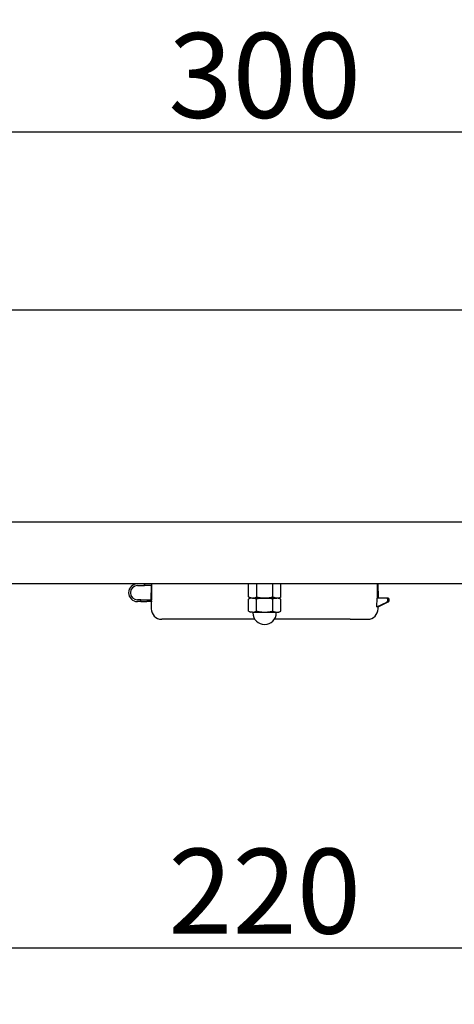
# Model space of a CAD drawing. Extents: x 67 to 2167, y 132 to 1617.
# Drawn here: x 1054 to 1177, y 281 to 560 of the extents above; entities that cross this region are included whole.
import ezdxf

# ---------------------------------------------------------------- set-up
doc = ezdxf.new("R2010")
doc.units = 0
doc.header["$LTSCALE"] = 0.2
doc.layers.get('0').update_dxf_attribs({"linetype": 'CONTINUOUS'})
doc.layers.get('DEFPOINTS').update_dxf_attribs({"linetype": 'CONTINUOUS'})
doc.styles.add('AD-STANDARD', font='romans.shx', dxfattribs={"width": 0.8, "bigfont": 'bigfont.shx'})
doc.dimstyles.new('8', dxfattribs={"dimscale": 8, "dimtxt": 3, "dimasz": 2.5, "dimexe": 2, "dimexo": 1, "dimgap": 0.5, "dimtad": 1, "dimdec": 4, "dimdsep": 46, "dimtxsty": 'AD-STANDARD', "dimcen": -2, "dimclrd": 9, "dimclre": 9, "dimclrt": 2, "dimadec": 0, "dimazin": 0, "dimtfac": 1, "dimtdec": 4, "dimtmove": 0, "dimatfit": 3, "dimfxl": 1, "dimtolj": 1, "dimarcsym": 0})

# ---------------------------------------------------------------- blocks, each defined once
blk = doc.blocks.new('*D5')
at = {"color": 9, "lineweight": -2}
for p, q in [((972.86, 474.18), (972.86, 543.95)), ((1272.86, 474.18), (1272.86, 543.95)), ((992.86, 527.95), (1252.86, 527.95))]:
    blk.add_line(p, q, dxfattribs=at)
at = {"color": 9}
for points in [[(992.86, 531.28), (992.86, 524.62), (972.86, 527.95)], [(1252.86, 531.28), (1252.86, 524.62), (1272.86, 527.95)]]:
    blk.add_solid(points, dxfattribs=at)
at = {"layer": 'DEFPOINTS', "color": 0}
for p in [(1272.86, 527.95), (972.86, 466.18), (1272.86, 466.18)]:
    blk.add_point(p, dxfattribs=at)
at = {"color": 2, "insert": (1122.86, 543.95), "char_height": 24, "attachment_point": 5, "style": 'AD-STANDARD'}
blk.add_mtext('\\A1;300', dxfattribs=at)
blk = doc.blocks.new('*D8')
at = {"color": 9, "lineweight": -2}
for p, q in [((1012.86, 363.18), (1012.86, 281.3)), ((1232.86, 363.18), (1232.86, 281.3)), ((1032.86, 297.3), (1212.86, 297.3))]:
    blk.add_line(p, q, dxfattribs=at)
at = {"color": 9}
for points in [[(1032.86, 300.63), (1032.86, 293.96), (1012.86, 297.3)], [(1212.86, 300.63), (1212.86, 293.96), (1232.86, 297.3)]]:
    blk.add_solid(points, dxfattribs=at)
at = {"layer": 'DEFPOINTS', "color": 0}
for p in [(1012.86, 371.18), (1232.86, 371.18), (1232.86, 297.3)]:
    blk.add_point(p, dxfattribs=at)
at = {"color": 2, "insert": (1122.86, 313.3), "char_height": 24, "attachment_point": 5, "style": 'AD-STANDARD'}
blk.add_mtext('\\A1;220', dxfattribs=at)

msp = doc.modelspace()

# ---------------------------------------------------------------- linework, layer by layer
for p, q in [((1017.85608, 477.6801), (1227.85608, 477.6801)), ((1017.85608, 417.6801), (1227.85608, 417.6801)), ((1249.85608, 400.1801), (995.85608, 400.1801)), ((1086.85608, 399.6801), (1088.85608, 399.6801)), ((1088.85608, 399.6801), (1088.85608, 400.1801)), ((1088.85608, 400.1801), (1088.85608, 399.6801)), ((1090.89493, 399.6801), (1088.85608, 399.6801)), ((1090.75445, 399.6801), (1090.68463, 395.6801)), ((1090.97323, 395.6801), (1090.89397, 400.1801)), ((1090.89493, 399.6801), (1090.89885, 399.90331)), ((1118.23728, 396.4801), (1118.23728, 400.1801)), ((1120.54668, 400.1801), (1120.54668, 396.4801)), ((1125.16548, 396.4801), (1125.16548, 400.1801)), ((1127.47488, 396.4801), (1127.47488, 400.1801)), ((1154.71612, 400.1801), (1154.64545, 396.1801)), ((1155.03626, 396.1801), (1154.96644, 400.1801)), ((1087.85608, 395.6801), (1086.85608, 395.6801)), ((1087.85608, 395.6801), (1089.48645, 395.6801)), ((1087.85608, 395.1801), (1087.85608, 395.6801)), ((1087.85608, 395.1801), (1087.85608, 395.6801)), ((1089.48645, 395.6801), (1090.97323, 395.6801)), ((1118.23728, 396.4801), (1119.39198, 396.1801)), ((1118.23728, 396.4801), (1118.85608, 396.1801)), ((1118.85608, 396.1801), (1118.23728, 395.8801)), ((1118.23728, 392.4801), (1118.23728, 395.8801)), ((1119.39198, 396.1801), (1118.85608, 396.1801)), ((1119.39198, 396.1801), (1122.85608, 396.1801)), ((1120.54668, 395.8801), (1119.39198, 396.1801)), ((1119.39198, 396.1801), (1122.85608, 396.1801)), ((1120.54668, 392.4801), (1120.54668, 395.8801)), ((1122.85608, 396.1801), (1126.32018, 396.1801)), ((1122.85608, 396.1801), (1126.32018, 396.1801)), ((1125.16548, 396.4801), (1126.32018, 396.1801)), ((1125.16548, 392.4801), (1125.16548, 395.8801)), ((1126.85608, 396.1801), (1126.32018, 396.1801)), ((1127.47488, 395.8801), (1126.32018, 396.1801)), ((1126.85608, 396.1801), (1127.47488, 396.4801)), ((1127.47488, 395.8801), (1126.85608, 396.1801)), ((1127.47488, 392.4801), (1127.47488, 395.8801)), ((1154.60126, 393.67943), (1154.64545, 396.1801)), ((1157.21, 396.1801), (1154.64545, 396.1801)), ((1157.44238, 396.1801), (1157.60608, 396.1801)), ((1157.71612, 395.49257), (1157.71612, 395.6801)), ((1158.10608, 395.49144), (1158.10608, 395.6801)), ((1087.85608, 395.1801), (1086.85608, 395.1801)), ((1087.85608, 395.1801), (1089.49526, 395.1801)), ((1090.98203, 395.1801), (1089.49526, 395.1801)), ((1090.69335, 395.1801), (1090.72918, 393.12775)), ((1154.60126, 393.67943), (1157.43185, 395.04315)), ((1154.99262, 393.6801), (1154.60126, 393.67943)), ((1154.97422, 393.67124), (1157.84009, 395.05196)), ((1154.98298, 393.12775), (1154.99261, 393.67974)), ((1098.68192, 390.1801), (1093.72872, 390.1801)), ((1102.20865, 390.1801), (1098.68192, 390.1801)), ((1120.09021, 390.1801), (1102.20865, 390.1801)), ((1118.23728, 392.4801), (1119.39198, 392.1801)), ((1118.23728, 392.4801), (1118.85608, 392.1801)), ((1119.39198, 392.1801), (1118.85608, 392.1801)), ((1119.39198, 392.1801), (1122.85608, 392.1801)), ((1119.55608, 392.1801), (1119.55608, 391.9801)), ((1122.85608, 392.1801), (1126.32018, 392.1801)), ((1125.16548, 392.4801), (1126.32018, 392.1801)), ((1143.5035, 390.1801), (1125.62194, 390.1801)), ((1126.15608, 391.9801), (1126.15608, 392.1801)), ((1126.32018, 392.1801), (1126.85608, 392.1801)), ((1126.85608, 392.1801), (1127.47488, 392.4801)), ((1147.03024, 390.1801), (1143.5035, 390.1801)), ((1147.03024, 390.1801), (1151.98344, 390.1801))]:
    msp.add_line(p, q)
for points in [[(1120.54552, 396.47997, 0), (1120.55552, 396.47697, 0), (1120.56552, 396.47397, 0), (1120.58552, 396.47197, 0), (1120.59552, 396.46897, 0), (1120.60552, 396.46597, 0), (1120.61552, 396.46297, 0), (1120.62552, 396.45997, 0), (1120.64552, 396.45697, 0), (1120.65552, 396.45497, 0), (1120.66552, 396.45197, 0), (1120.67552, 396.44897, 0), (1120.68552, 396.44597, 0), (1120.70552, 396.44297, 0), (1120.71552, 396.44097, 0), (1120.72552, 396.43797, 0), (1120.73552, 396.43497, 0), (1120.74552, 396.43297, 0), (1120.76552, 396.42997, 0), (1120.77552, 396.42697, 0), (1120.78552, 396.42497, 0), (1120.79552, 396.42197, 0), (1120.80552, 396.41897, 0), (1120.82552, 396.41697, 0), (1120.83552, 396.41397, 0), (1120.84552, 396.41097, 0), (1120.85552, 396.40897, 0), (1120.86552, 396.40597, 0), (1120.88552, 396.40397, 0), (1120.89552, 396.40097, 0), (1120.90552, 396.39797, 0), (1120.91552, 396.39597, 0), (1120.92552, 396.39297, 0), (1120.94552, 396.39097, 0), (1120.95552, 396.38797, 0), (1120.96552, 396.38597, 0), (1120.97552, 396.38297, 0), (1120.98552, 396.38097, 0), (1121.00552, 396.37797, 0), (1121.01552, 396.37597, 0), (1121.02552, 396.37297, 0), (1121.03552, 396.37097, 0), (1121.04552, 396.36897, 0), (1121.06552, 396.36597, 0), (1121.07552, 396.36397, 0), (1121.08552, 396.36097, 0), (1121.09552, 396.35897, 0), (1121.11552, 396.35697, 0), (1121.12552, 396.35397, 0), (1121.13552, 396.35197, 0), (1121.14552, 396.34997, 0), (1121.15552, 396.34797, 0), (1121.17552, 396.34497, 0), (1121.18552, 396.34297, 0), (1121.19552, 396.34097, 0), (1121.20552, 396.33797, 0), (1121.21552, 396.33597, 0), (1121.23552, 396.33397, 0), (1121.24552, 396.33197, 0), (1121.25552, 396.32997, 0), (1121.26552, 396.32697, 0), (1121.27552, 396.32497, 0), (1121.29552, 396.32297, 0), (1121.30552, 396.32097, 0), (1121.31552, 396.31897, 0), (1121.32552, 396.31697, 0), (1121.33552, 396.31497, 0), (1121.35552, 396.31297, 0), (1121.36552, 396.31097, 0), (1121.37552, 396.30897, 0), (1121.38552, 396.30697, 0), (1121.40552, 396.30497, 0), (1121.41552, 396.30297, 0), (1121.42552, 396.30097, 0), (1121.43552, 396.29897, 0), (1121.44552, 396.29697, 0), (1121.46552, 396.29497, 0), (1121.47552, 396.29297, 0), (1121.48552, 396.29097, 0), (1121.49552, 396.28897, 0), (1121.50552, 396.28697, 0), (1121.52552, 396.28497, 0), (1121.53552, 396.28297, 0), (1121.54552, 396.28097, 0), (1121.55552, 396.27997, 0), (1121.56552, 396.27797, 0), (1121.58552, 396.27597, 0), (1121.59552, 396.27397, 0), (1121.60552, 396.27297, 0), (1121.61552, 396.27097, 0), (1121.63552, 396.26897, 0), (1121.64552, 396.26697, 0), (1121.65552, 396.26597, 0), (1121.66552, 396.26397, 0), (1121.67552, 396.26197, 0), (1121.69552, 396.26097, 0), (1121.70552, 396.25897, 0), (1121.71552, 396.25697, 0), (1121.72552, 396.25597, 0), (1121.73552, 396.25397, 0), (1121.75552, 396.25297, 0), (1121.76552, 396.25097, 0), (1121.77552, 396.24997, 0), (1121.78552, 396.24797, 0), (1121.79552, 396.24697, 0), (1121.81552, 396.24497, 0), (1121.82552, 396.24397, 0), (1121.83552, 396.24197, 0), (1121.84552, 396.24097, 0), (1121.86552, 396.23897, 0), (1121.87552, 396.23797, 0), (1121.88552, 396.23597, 0), (1121.89552, 396.23497, 0), (1121.90552, 396.23397, 0), (1121.92552, 396.23197, 0), (1121.93552, 396.23097, 0), (1121.94552, 396.22997, 0), (1121.95552, 396.22797, 0), (1121.96552, 396.22697, 0), (1121.98552, 396.22597, 0), (1121.99552, 396.22497, 0), (1122.00552, 396.22297, 0), (1122.01552, 396.22197, 0), (1122.03552, 396.22097, 0), (1122.04552, 396.21997, 0), (1122.05552, 396.21897, 0), (1122.06552, 396.21797, 0), (1122.07552, 396.21597, 0), (1122.09552, 396.21497, 0), (1122.10552, 396.21397, 0), (1122.11552, 396.21297, 0), (1122.12552, 396.21197, 0), (1122.13552, 396.21097, 0), (1122.15552, 396.20997, 0), (1122.16552, 396.20897, 0), (1122.17552, 396.20797, 0), (1122.18552, 396.20697, 0), (1122.19552, 396.20597, 0), (1122.21552, 396.20497, 0), (1122.22552, 396.20397, 0), (1122.23552, 396.20297, 0), (1122.24552, 396.20197, 0), (1122.26552, 396.20197, 0), (1122.27552, 396.20097, 0), (1122.28552, 396.19997, 0), (1122.29552, 396.19897, 0), (1122.30552, 396.19797, 0), (1122.32552, 396.19697, 0), (1122.33552, 396.19697, 0), (1122.34552, 396.19597, 0), (1122.35552, 396.19497, 0), (1122.36552, 396.19397, 0), (1122.38552, 396.19397, 0), (1122.39552, 396.19297, 0), (1122.40552, 396.19197, 0), (1122.41552, 396.19197, 0), (1122.43552, 396.19097, 0), (1122.44552, 396.19097, 0), (1122.45552, 396.18997, 0), (1122.46552, 396.18897, 0), (1122.47552, 396.18897, 0), (1122.49552, 396.18797, 0), (1122.50552, 396.18797, 0), (1122.51552, 396.18697, 0), (1122.52552, 396.18697, 0), (1122.53552, 396.18597, 0), (1122.55552, 396.18597, 0), (1122.56552, 396.18497, 0), (1122.57552, 396.18497, 0), (1122.58552, 396.18497, 0), (1122.60552, 396.18397, 0), (1122.61552, 396.18397, 0), (1122.62552, 396.18297, 0), (1122.63552, 396.18297, 0), (1122.64552, 396.18297, 0), (1122.66552, 396.18197, 0), (1122.67552, 396.18197, 0), (1122.68552, 396.18197, 0), (1122.69552, 396.18197, 0), (1122.70552, 396.18097, 0), (1122.72552, 396.18097, 0), (1122.73552, 396.18097, 0), (1122.74552, 396.18097, 0), (1122.75552, 396.18097, 0), (1122.77552, 396.18097, 0), (1122.78552, 396.17997, 0), (1122.79552, 396.17997, 0), (1122.80552, 396.17997, 0), (1122.81552, 396.17997, 0), (1122.83552, 396.17997, 0), (1122.84552, 396.17997, 0), (1122.85552, 396.17997, 0)], [(1122.85552, 396.17997, 0), (1122.84552, 396.17997, 0), (1122.83552, 396.17997, 0), (1122.81552, 396.17997, 0), (1122.80552, 396.17997, 0), (1122.79552, 396.17997, 0), (1122.78552, 396.17997, 0), (1122.77552, 396.17997, 0), (1122.75552, 396.17997, 0), (1122.74552, 396.17897, 0), (1122.73552, 396.17897, 0), (1122.72552, 396.17897, 0), (1122.70552, 396.17897, 0), (1122.69552, 396.17897, 0), (1122.68552, 396.17797, 0), (1122.67552, 396.17797, 0), (1122.66552, 396.17797, 0), (1122.64552, 396.17797, 0), (1122.63552, 396.17697, 0), (1122.62552, 396.17697, 0), (1122.61552, 396.17697, 0), (1122.60552, 396.17597, 0), (1122.58552, 396.17597, 0), (1122.57552, 396.17497, 0), (1122.56552, 396.17497, 0), (1122.55552, 396.17397, 0), (1122.53552, 396.17397, 0), (1122.52552, 396.17397, 0), (1122.51552, 396.17297, 0), (1122.50552, 396.17297, 0), (1122.49552, 396.17197, 0), (1122.47552, 396.17097, 0), (1122.46552, 396.17097, 0), (1122.45552, 396.16997, 0), (1122.44552, 396.16997, 0), (1122.43552, 396.16897, 0), (1122.41552, 396.16797, 0), (1122.40552, 396.16797, 0), (1122.39552, 396.16697, 0), (1122.38552, 396.16597, 0), (1122.36552, 396.16597, 0), (1122.35552, 396.16497, 0), (1122.34552, 396.16397, 0), (1122.33552, 396.16397, 0), (1122.32552, 396.16297, 0), (1122.30552, 396.16197, 0), (1122.29552, 396.16097, 0), (1122.28552, 396.15997, 0), (1122.27552, 396.15997, 0), (1122.25552, 396.15897, 0), (1122.24552, 396.15797, 0), (1122.23552, 396.15697, 0), (1122.22552, 396.15597, 0), (1122.21552, 396.15497, 0), (1122.19552, 396.15397, 0), (1122.18552, 396.15297, 0), (1122.17552, 396.15197, 0), (1122.16552, 396.15097, 0), (1122.15552, 396.14997, 0), (1122.13552, 396.14897, 0), (1122.12552, 396.14797, 0), (1122.11552, 396.14697, 0), (1122.10552, 396.14597, 0), (1122.08552, 396.14497, 0), (1122.07552, 396.14397, 0), (1122.06552, 396.14297, 0), (1122.05552, 396.14097, 0), (1122.04552, 396.13997, 0), (1122.02552, 396.13897, 0), (1122.01552, 396.13797, 0), (1122.00552, 396.13697, 0), (1121.99552, 396.13497, 0), (1121.97552, 396.13397, 0), (1121.96552, 396.13297, 0), (1121.95552, 396.13197, 0), (1121.94552, 396.12997, 0), (1121.93552, 396.12897, 0), (1121.91552, 396.12797, 0), (1121.90552, 396.12597, 0), (1121.89552, 396.12497, 0), (1121.88552, 396.12397, 0), (1121.86552, 396.12197, 0), (1121.85552, 396.12097, 0), (1121.84552, 396.11897, 0), (1121.83552, 396.11797, 0), (1121.82552, 396.11597, 0), (1121.80552, 396.11497, 0), (1121.79552, 396.11297, 0), (1121.78552, 396.11197, 0), (1121.77552, 396.10997, 0), (1121.76552, 396.10897, 0), (1121.74552, 396.10697, 0), (1121.73552, 396.10597, 0), (1121.72552, 396.10397, 0), (1121.71552, 396.10197, 0), (1121.69552, 396.10097, 0), (1121.68552, 396.09897, 0), (1121.67552, 396.09697, 0), (1121.66552, 396.09597, 0), (1121.65552, 396.09397, 0), (1121.63552, 396.09197, 0), (1121.62552, 396.09097, 0), (1121.61552, 396.08897, 0), (1121.60552, 396.08697, 0), (1121.58552, 396.08497, 0), (1121.57552, 396.08397, 0), (1121.56552, 396.08197, 0), (1121.55552, 396.07997, 0), (1121.54552, 396.07797, 0), (1121.52552, 396.07597, 0), (1121.51552, 396.07397, 0), (1121.50552, 396.07297, 0), (1121.49552, 396.07097, 0), (1121.48552, 396.06897, 0), (1121.46552, 396.06697, 0), (1121.45552, 396.06497, 0), (1121.44552, 396.06297, 0), (1121.43552, 396.06097, 0), (1121.41552, 396.05897, 0), (1121.40552, 396.05697, 0), (1121.39552, 396.05497, 0), (1121.38552, 396.05297, 0), (1121.37552, 396.05097, 0), (1121.35552, 396.04897, 0), (1121.34552, 396.04697, 0), (1121.33552, 396.04497, 0), (1121.32552, 396.04297, 0), (1121.31552, 396.04097, 0), (1121.29552, 396.03797, 0), (1121.28552, 396.03597, 0), (1121.27552, 396.03397, 0), (1121.26552, 396.03197, 0), (1121.25552, 396.02997, 0), (1121.23552, 396.02797, 0), (1121.22552, 396.02497, 0), (1121.21552, 396.02297, 0), (1121.20552, 396.02097, 0), (1121.19552, 396.01897, 0), (1121.17552, 396.01697, 0), (1121.16552, 396.01397, 0), (1121.15552, 396.01197, 0), (1121.14552, 396.00997, 0), (1121.13552, 396.00697, 0), (1121.11552, 396.00497, 0), (1121.10552, 396.00297, 0), (1121.09552, 395.99997, 0), (1121.08552, 395.99797, 0), (1121.07552, 395.99597, 0), (1121.05552, 395.99297, 0), (1121.04552, 395.99097, 0), (1121.03552, 395.98897, 0), (1121.02552, 395.98597, 0), (1121.01552, 395.98397, 0), (1120.99552, 395.98097, 0), (1120.98552, 395.97897, 0), (1120.97552, 395.97597, 0), (1120.96552, 395.97397, 0), (1120.95552, 395.97097, 0), (1120.93552, 395.96897, 0), (1120.92552, 395.96597, 0), (1120.91552, 395.96397, 0), (1120.90552, 395.96097, 0), (1120.89552, 395.95897, 0), (1120.87552, 395.95597, 0), (1120.86552, 395.95397, 0), (1120.85552, 395.95097, 0), (1120.84552, 395.94797, 0), (1120.83552, 395.94597, 0), (1120.81552, 395.94297, 0), (1120.80552, 395.94097, 0), (1120.79552, 395.93797, 0), (1120.78552, 395.93497, 0), (1120.77552, 395.93297, 0), (1120.75552, 395.92997, 0), (1120.74552, 395.92697, 0), (1120.73552, 395.92497, 0), (1120.72552, 395.92197, 0), (1120.71552, 395.91897, 0), (1120.70552, 395.91597, 0), (1120.68552, 395.91397, 0), (1120.67552, 395.91097, 0), (1120.66552, 395.90797, 0), (1120.65552, 395.90497, 0), (1120.64552, 395.90297, 0), (1120.62552, 395.89997, 0), (1120.61552, 395.89697, 0), (1120.60552, 395.89397, 0), (1120.59552, 395.89197, 0), (1120.58552, 395.88897, 0), (1120.56552, 395.88597, 0), (1120.55552, 395.88297, 0), (1120.54552, 395.87997, 0)], [(1122.85552, 396.17997, 0), (1122.86552, 396.17997, 0), (1122.87552, 396.17997, 0), (1122.89552, 396.17997, 0), (1122.90552, 396.17997, 0), (1122.91552, 396.17997, 0), (1122.92552, 396.17997, 0), (1122.94552, 396.18097, 0), (1122.95552, 396.18097, 0), (1122.96552, 396.18097, 0), (1122.97552, 396.18097, 0), (1122.98552, 396.18097, 0), (1123.00552, 396.18097, 0), (1123.01552, 396.18197, 0), (1123.02552, 396.18197, 0), (1123.03552, 396.18197, 0), (1123.05552, 396.18197, 0), (1123.06552, 396.18297, 0), (1123.07552, 396.18297, 0), (1123.08552, 396.18297, 0), (1123.09552, 396.18397, 0), (1123.11552, 396.18397, 0), (1123.12552, 396.18497, 0), (1123.13552, 396.18497, 0), (1123.14552, 396.18497, 0), (1123.15552, 396.18597, 0), (1123.17552, 396.18597, 0), (1123.18552, 396.18697, 0), (1123.19552, 396.18697, 0), (1123.20552, 396.18797, 0), (1123.22552, 396.18797, 0), (1123.23552, 396.18897, 0), (1123.24552, 396.18897, 0), (1123.25552, 396.18997, 0), (1123.26552, 396.19097, 0), (1123.28552, 396.19097, 0), (1123.29552, 396.19197, 0), (1123.30552, 396.19197, 0), (1123.31552, 396.19297, 0), (1123.32552, 396.19397, 0), (1123.34552, 396.19497, 0), (1123.35552, 396.19497, 0), (1123.36552, 396.19597, 0), (1123.37552, 396.19697, 0), (1123.39552, 396.19697, 0), (1123.40552, 396.19797, 0), (1123.41552, 396.19897, 0), (1123.42552, 396.19997, 0), (1123.43552, 396.20097, 0), (1123.45552, 396.20197, 0), (1123.46552, 396.20197, 0), (1123.47552, 396.20297, 0), (1123.48552, 396.20397, 0), (1123.50552, 396.20497, 0), (1123.51552, 396.20597, 0), (1123.52552, 396.20697, 0), (1123.53552, 396.20797, 0), (1123.54552, 396.20897, 0), (1123.56552, 396.20997, 0), (1123.57552, 396.21097, 0), (1123.58552, 396.21197, 0), (1123.59552, 396.21297, 0), (1123.60552, 396.21397, 0), (1123.62552, 396.21497, 0), (1123.63552, 396.21697, 0), (1123.64552, 396.21797, 0), (1123.65552, 396.21897, 0), (1123.67552, 396.21997, 0), (1123.68552, 396.22097, 0), (1123.69552, 396.22197, 0), (1123.70552, 396.22397, 0), (1123.71552, 396.22497, 0), (1123.73552, 396.22597, 0), (1123.74552, 396.22697, 0), (1123.75552, 396.22897, 0), (1123.76552, 396.22997, 0), (1123.78552, 396.23097, 0), (1123.79552, 396.23297, 0), (1123.80552, 396.23397, 0), (1123.81552, 396.23497, 0), (1123.82552, 396.23697, 0), (1123.84552, 396.23797, 0), (1123.85552, 396.23997, 0), (1123.86552, 396.24097, 0), (1123.87552, 396.24197, 0), (1123.88552, 396.24397, 0), (1123.90552, 396.24497, 0), (1123.91552, 396.24697, 0), (1123.92552, 396.24797, 0), (1123.93552, 396.24997, 0), (1123.95552, 396.25197, 0), (1123.96552, 396.25297, 0), (1123.97552, 396.25497, 0), (1123.98552, 396.25597, 0), (1123.99552, 396.25797, 0), (1124.01552, 396.25997, 0), (1124.02552, 396.26097, 0), (1124.03552, 396.26297, 0), (1124.04552, 396.26497, 0), (1124.06552, 396.26597, 0), (1124.07552, 396.26797, 0), (1124.08552, 396.26997, 0), (1124.09552, 396.27097, 0), (1124.10552, 396.27297, 0), (1124.12552, 396.27497, 0), (1124.13552, 396.27697, 0), (1124.14552, 396.27897, 0), (1124.15552, 396.27997, 0), (1124.17552, 396.28197, 0), (1124.18552, 396.28397, 0), (1124.19552, 396.28597, 0), (1124.20552, 396.28797, 0), (1124.21552, 396.28997, 0), (1124.23552, 396.29197, 0), (1124.24552, 396.29297, 0), (1124.25552, 396.29497, 0), (1124.26552, 396.29697, 0), (1124.27552, 396.29897, 0), (1124.29552, 396.30097, 0), (1124.30552, 396.30297, 0), (1124.31552, 396.30497, 0), (1124.32552, 396.30697, 0), (1124.33552, 396.30897, 0), (1124.35552, 396.31097, 0), (1124.36552, 396.31297, 0), (1124.37552, 396.31597, 0), (1124.38552, 396.31797, 0), (1124.40552, 396.31997, 0), (1124.41552, 396.32197, 0), (1124.42552, 396.32397, 0), (1124.43552, 396.32597, 0), (1124.44552, 396.32797, 0), (1124.46552, 396.32997, 0), (1124.47552, 396.33297, 0), (1124.48552, 396.33497, 0), (1124.49552, 396.33697, 0), (1124.50552, 396.33897, 0), (1124.52552, 396.34097, 0), (1124.53552, 396.34397, 0), (1124.54552, 396.34597, 0), (1124.55552, 396.34797, 0), (1124.56552, 396.35097, 0), (1124.58552, 396.35297, 0), (1124.59552, 396.35497, 0), (1124.60552, 396.35697, 0), (1124.61552, 396.35997, 0), (1124.62552, 396.36197, 0), (1124.64552, 396.36497, 0), (1124.65552, 396.36697, 0), (1124.66552, 396.36897, 0), (1124.67552, 396.37197, 0), (1124.68552, 396.37397, 0), (1124.70552, 396.37697, 0), (1124.71552, 396.37897, 0), (1124.72552, 396.38097, 0), (1124.73552, 396.38397, 0), (1124.74552, 396.38597, 0), (1124.76552, 396.38897, 0), (1124.77552, 396.39097, 0), (1124.78552, 396.39397, 0), (1124.79552, 396.39597, 0), (1124.80552, 396.39897, 0), (1124.82552, 396.40097, 0), (1124.83552, 396.40397, 0), (1124.84552, 396.40697, 0), (1124.85552, 396.40897, 0), (1124.86552, 396.41197, 0), (1124.88552, 396.41397, 0), (1124.89552, 396.41697, 0), (1124.90552, 396.41997, 0), (1124.91552, 396.42197, 0), (1124.92552, 396.42497, 0), (1124.93552, 396.42797, 0), (1124.95552, 396.42997, 0), (1124.96552, 396.43297, 0), (1124.97552, 396.43597, 0), (1124.98552, 396.43797, 0), (1124.99552, 396.44097, 0), (1125.01552, 396.44397, 0), (1125.02552, 396.44597, 0), (1125.03552, 396.44897, 0), (1125.04552, 396.45197, 0), (1125.05552, 396.45497, 0), (1125.07552, 396.45797, 0), (1125.08552, 396.45997, 0), (1125.09552, 396.46297, 0), (1125.10552, 396.46597, 0), (1125.11552, 396.46897, 0), (1125.12552, 396.47197, 0), (1125.14552, 396.47397, 0), (1125.15552, 396.47697, 0), (1125.16552, 396.47997, 0)], [(1125.16552, 395.87997, 0), (1125.15552, 395.88297, 0), (1125.14552, 395.88597, 0), (1125.12552, 395.88897, 0), (1125.11552, 395.89197, 0), (1125.10552, 395.89397, 0), (1125.09552, 395.89697, 0), (1125.08552, 395.89997, 0), (1125.06552, 395.90297, 0), (1125.05552, 395.90597, 0), (1125.04552, 395.90797, 0), (1125.03552, 395.91097, 0), (1125.02552, 395.91397, 0), (1125.00552, 395.91697, 0), (1124.99552, 395.91997, 0), (1124.98552, 395.92197, 0), (1124.97552, 395.92497, 0), (1124.96552, 395.92797, 0), (1124.94552, 395.92997, 0), (1124.93552, 395.93297, 0), (1124.92552, 395.93597, 0), (1124.91552, 395.93797, 0), (1124.90552, 395.94097, 0), (1124.88552, 395.94397, 0), (1124.87552, 395.94597, 0), (1124.86552, 395.94897, 0), (1124.85552, 395.95197, 0), (1124.84552, 395.95397, 0), (1124.82552, 395.95697, 0), (1124.81552, 395.95897, 0), (1124.80552, 395.96197, 0), (1124.79552, 395.96397, 0), (1124.78552, 395.96697, 0), (1124.76552, 395.96897, 0), (1124.75552, 395.97197, 0), (1124.74552, 395.97397, 0), (1124.73552, 395.97697, 0), (1124.72552, 395.97897, 0), (1124.70552, 395.98197, 0), (1124.69552, 395.98397, 0), (1124.68552, 395.98697, 0), (1124.67552, 395.98897, 0), (1124.66552, 395.99197, 0), (1124.64552, 395.99397, 0), (1124.63552, 395.99597, 0), (1124.62552, 395.99897, 0), (1124.61552, 396.00097, 0), (1124.60552, 396.00297, 0), (1124.58552, 396.00597, 0), (1124.57552, 396.00797, 0), (1124.56552, 396.00997, 0), (1124.55552, 396.01297, 0), (1124.54552, 396.01497, 0), (1124.52552, 396.01697, 0), (1124.51552, 396.01997, 0), (1124.50552, 396.02197, 0), (1124.49552, 396.02397, 0), (1124.48552, 396.02597, 0), (1124.46552, 396.02797, 0), (1124.45552, 396.03097, 0), (1124.44552, 396.03297, 0), (1124.43552, 396.03497, 0), (1124.41552, 396.03697, 0), (1124.40552, 396.03897, 0), (1124.39552, 396.04097, 0), (1124.38552, 396.04297, 0), (1124.37552, 396.04597, 0), (1124.35552, 396.04797, 0), (1124.34552, 396.04997, 0), (1124.33552, 396.05197, 0), (1124.32552, 396.05397, 0), (1124.31552, 396.05597, 0), (1124.29552, 396.05797, 0), (1124.28552, 396.05997, 0), (1124.27552, 396.06197, 0), (1124.26552, 396.06397, 0), (1124.25552, 396.06597, 0), (1124.23552, 396.06797, 0), (1124.22552, 396.06897, 0), (1124.21552, 396.07097, 0), (1124.20552, 396.07297, 0), (1124.18552, 396.07497, 0), (1124.17552, 396.07697, 0), (1124.16552, 396.07897, 0), (1124.15552, 396.08097, 0), (1124.14552, 396.08197, 0), (1124.12552, 396.08397, 0), (1124.11552, 396.08597, 0), (1124.10552, 396.08797, 0), (1124.09552, 396.08897, 0), (1124.08552, 396.09097, 0), (1124.06552, 396.09297, 0), (1124.05552, 396.09497, 0), (1124.04552, 396.09597, 0), (1124.03552, 396.09797, 0), (1124.02552, 396.09997, 0), (1124.00552, 396.10097, 0), (1123.99552, 396.10297, 0), (1123.98552, 396.10397, 0), (1123.97552, 396.10597, 0), (1123.95552, 396.10797, 0), (1123.94552, 396.10897, 0), (1123.93552, 396.11097, 0), (1123.92552, 396.11197, 0), (1123.91552, 396.11397, 0), (1123.89552, 396.11497, 0), (1123.88552, 396.11697, 0), (1123.87552, 396.11797, 0), (1123.86552, 396.11997, 0), (1123.85552, 396.12097, 0), (1123.83552, 396.12197, 0), (1123.82552, 396.12397, 0), (1123.81552, 396.12497, 0), (1123.80552, 396.12697, 0), (1123.79552, 396.12797, 0), (1123.77552, 396.12897, 0), (1123.76552, 396.13097, 0), (1123.75552, 396.13197, 0), (1123.74552, 396.13297, 0), (1123.72552, 396.13397, 0), (1123.71552, 396.13597, 0), (1123.70552, 396.13697, 0), (1123.69552, 396.13797, 0), (1123.68552, 396.13897, 0), (1123.66552, 396.13997, 0), (1123.65552, 396.14197, 0), (1123.64552, 396.14297, 0), (1123.63552, 396.14397, 0), (1123.62552, 396.14497, 0), (1123.60552, 396.14597, 0), (1123.59552, 396.14697, 0), (1123.58552, 396.14797, 0), (1123.57552, 396.14897, 0), (1123.55552, 396.14997, 0), (1123.54552, 396.15097, 0), (1123.53552, 396.15197, 0), (1123.52552, 396.15297, 0), (1123.51552, 396.15397, 0), (1123.49552, 396.15497, 0), (1123.48552, 396.15597, 0), (1123.47552, 396.15697, 0), (1123.46552, 396.15797, 0), (1123.45552, 396.15897, 0), (1123.43552, 396.15997, 0), (1123.42552, 396.15997, 0), (1123.41552, 396.16097, 0), (1123.40552, 396.16197, 0), (1123.38552, 396.16297, 0), (1123.37552, 396.16397, 0), (1123.36552, 396.16397, 0), (1123.35552, 396.16497, 0), (1123.34552, 396.16597, 0), (1123.32552, 396.16697, 0), (1123.31552, 396.16697, 0), (1123.30552, 396.16797, 0), (1123.29552, 396.16897, 0), (1123.28552, 396.16897, 0), (1123.26552, 396.16997, 0), (1123.25552, 396.16997, 0), (1123.24552, 396.17097, 0), (1123.23552, 396.17097, 0), (1123.21552, 396.17197, 0), (1123.20552, 396.17297, 0), (1123.19552, 396.17297, 0), (1123.18552, 396.17397, 0), (1123.17552, 396.17397, 0), (1123.15552, 396.17397, 0), (1123.14552, 396.17497, 0), (1123.13552, 396.17497, 0), (1123.12552, 396.17597, 0), (1123.11552, 396.17597, 0), (1123.09552, 396.17697, 0), (1123.08552, 396.17697, 0), (1123.07552, 396.17697, 0), (1123.06552, 396.17797, 0), (1123.04552, 396.17797, 0), (1123.03552, 396.17797, 0), (1123.02552, 396.17797, 0), (1123.01552, 396.17897, 0), (1123.00552, 396.17897, 0), (1122.98552, 396.17897, 0), (1122.97552, 396.17897, 0), (1122.96552, 396.17897, 0), (1122.95552, 396.17997, 0), (1122.94552, 396.17997, 0), (1122.92552, 396.17997, 0), (1122.91552, 396.17997, 0), (1122.90552, 396.17997, 0), (1122.89552, 396.17997, 0), (1122.87552, 396.17997, 0), (1122.86552, 396.17997, 0), (1122.85552, 396.17997, 0)], [(1157.71552, 395.67997, 0), (1157.71552, 395.68397, 0), (1157.71552, 395.68797, 0), (1157.71552, 395.69297, 0), (1157.71552, 395.69697, 0), (1157.71552, 395.70097, 0), (1157.71552, 395.70497, 0), (1157.71552, 395.70897, 0), (1157.71552, 395.71297, 0), (1157.71552, 395.71797, 0), (1157.71552, 395.72197, 0), (1157.71552, 395.72597, 0), (1157.71552, 395.72997, 0), (1157.71552, 395.73397, 0), (1157.71552, 395.73797, 0), (1157.71552, 395.74197, 0), (1157.71552, 395.74597, 0), (1157.71552, 395.75097, 0), (1157.70552, 395.75497, 0), (1157.70552, 395.75897, 0), (1157.70552, 395.76297, 0), (1157.70552, 395.76697, 0), (1157.70552, 395.77097, 0), (1157.70552, 395.77497, 0), (1157.70552, 395.77897, 0), (1157.70552, 395.78297, 0), (1157.70552, 395.78697, 0), (1157.70552, 395.79097, 0), (1157.70552, 395.79497, 0), (1157.70552, 395.79897, 0), (1157.69552, 395.80297, 0), (1157.69552, 395.80697, 0), (1157.69552, 395.81097, 0), (1157.69552, 395.81497, 0), (1157.69552, 395.81897, 0), (1157.69552, 395.82297, 0), (1157.69552, 395.82697, 0), (1157.69552, 395.83097, 0), (1157.69552, 395.83497, 0), (1157.68552, 395.83897, 0), (1157.68552, 395.84297, 0), (1157.68552, 395.84697, 0), (1157.68552, 395.85097, 0), (1157.68552, 395.85497, 0), (1157.68552, 395.85797, 0), (1157.68552, 395.86197, 0), (1157.67552, 395.86597, 0), (1157.67552, 395.86997, 0), (1157.67552, 395.87397, 0), (1157.67552, 395.87697, 0), (1157.67552, 395.88097, 0), (1157.67552, 395.88497, 0), (1157.66552, 395.88897, 0), (1157.66552, 395.89297, 0), (1157.66552, 395.89597, 0), (1157.66552, 395.89997, 0), (1157.66552, 395.90397, 0), (1157.65552, 395.90697, 0), (1157.65552, 395.91097, 0), (1157.65552, 395.91497, 0), (1157.65552, 395.91797, 0), (1157.65552, 395.92197, 0), (1157.65552, 395.92497, 0), (1157.64552, 395.92897, 0), (1157.64552, 395.93297, 0), (1157.64552, 395.93597, 0), (1157.64552, 395.93997, 0), (1157.63552, 395.94297, 0), (1157.63552, 395.94697, 0), (1157.63552, 395.94997, 0), (1157.63552, 395.95397, 0), (1157.63552, 395.95697, 0), (1157.62552, 395.95997, 0), (1157.62552, 395.96397, 0), (1157.62552, 395.96697, 0), (1157.62552, 395.97097, 0), (1157.61552, 395.97397, 0), (1157.61552, 395.97697, 0), (1157.61552, 395.98097, 0), (1157.61552, 395.98397, 0), (1157.60552, 395.98697, 0), (1157.60552, 395.98997, 0), (1157.60552, 395.99297, 0), (1157.60552, 395.99697, 0), (1157.59552, 395.99997, 0), (1157.59552, 396.00297, 0), (1157.59552, 396.00597, 0), (1157.59552, 396.00897, 0), (1157.58552, 396.01197, 0), (1157.58552, 396.01497, 0), (1157.58552, 396.01797, 0), (1157.57552, 396.02097, 0), (1157.57552, 396.02397, 0), (1157.57552, 396.02697, 0), (1157.57552, 396.02997, 0), (1157.56552, 396.03297, 0), (1157.56552, 396.03597, 0), (1157.56552, 396.03897, 0), (1157.55552, 396.04197, 0), (1157.55552, 396.04497, 0), (1157.55552, 396.04697, 0), (1157.54552, 396.04997, 0), (1157.54552, 396.05297, 0), (1157.54552, 396.05597, 0), (1157.54552, 396.05797, 0), (1157.53552, 396.06097, 0), (1157.53552, 396.06397, 0), (1157.53552, 396.06597, 0), (1157.52552, 396.06897, 0), (1157.52552, 396.07097, 0), (1157.52552, 396.07397, 0), (1157.51552, 396.07597, 0), (1157.51552, 396.07897, 0), (1157.51552, 396.08097, 0), (1157.50552, 396.08397, 0), (1157.50552, 396.08597, 0), (1157.50552, 396.08797, 0), (1157.49552, 396.09097, 0), (1157.49552, 396.09297, 0), (1157.49552, 396.09497, 0), (1157.48552, 396.09797, 0), (1157.48552, 396.09997, 0), (1157.48552, 396.10197, 0), (1157.47552, 396.10397, 0), (1157.47552, 396.10597, 0), (1157.47552, 396.10797, 0), (1157.46552, 396.10997, 0), (1157.46552, 396.11297, 0), (1157.45552, 396.11497, 0), (1157.45552, 396.11697, 0), (1157.45552, 396.11897, 0), (1157.44552, 396.11997, 0), (1157.44552, 396.12197, 0), (1157.44552, 396.12397, 0), (1157.43552, 396.12597, 0), (1157.43552, 396.12797, 0), (1157.43552, 396.12997, 0), (1157.42552, 396.13097, 0), (1157.42552, 396.13297, 0), (1157.41552, 396.13497, 0), (1157.41552, 396.13697, 0), (1157.41552, 396.13797, 0), (1157.40552, 396.13997, 0), (1157.40552, 396.14097, 0), (1157.39552, 396.14297, 0), (1157.39552, 396.14497, 0), (1157.39552, 396.14597, 0), (1157.38552, 396.14797, 0), (1157.38552, 396.14897, 0), (1157.38552, 396.14997, 0), (1157.37552, 396.15197, 0), (1157.37552, 396.15297, 0), (1157.36552, 396.15397, 0), (1157.36552, 396.15597, 0), (1157.36552, 396.15697, 0), (1157.35552, 396.15797, 0), (1157.35552, 396.15897, 0), (1157.34552, 396.15997, 0), (1157.34552, 396.16197, 0), (1157.34552, 396.16297, 0), (1157.33552, 396.16397, 0), (1157.33552, 396.16497, 0), (1157.32552, 396.16597, 0), (1157.32552, 396.16697, 0), (1157.32552, 396.16797, 0), (1157.31552, 396.16897, 0), (1157.31552, 396.16897, 0), (1157.30552, 396.16997, 0), (1157.30552, 396.17097, 0), (1157.30552, 396.17197, 0), (1157.29552, 396.17297, 0), (1157.29552, 396.17297, 0), (1157.28552, 396.17397, 0), (1157.28552, 396.17497, 0), (1157.28552, 396.17497, 0), (1157.27552, 396.17597, 0), (1157.27552, 396.17597, 0), (1157.26552, 396.17697, 0), (1157.26552, 396.17697, 0), (1157.25552, 396.17797, 0), (1157.25552, 396.17797, 0), (1157.25552, 396.17797, 0), (1157.24552, 396.17897, 0), (1157.24552, 396.17897, 0), (1157.23552, 396.17897, 0), (1157.23552, 396.17997, 0), (1157.23552, 396.17997, 0), (1157.22552, 396.17997, 0), (1157.22552, 396.17997, 0), (1157.21552, 396.17997, 0), (1157.21552, 396.17997, 0), (1157.20552, 396.17997, 0)], [(1157.43552, 395.04297, 0), (1157.43552, 395.04397, 0), (1157.43552, 395.04597, 0), (1157.43552, 395.04697, 0), (1157.44552, 395.04797, 0), (1157.44552, 395.04997, 0), (1157.44552, 395.05097, 0), (1157.44552, 395.05297, 0), (1157.45552, 395.05397, 0), (1157.45552, 395.05497, 0), (1157.45552, 395.05697, 0), (1157.46552, 395.05797, 0), (1157.46552, 395.05997, 0), (1157.46552, 395.06097, 0), (1157.46552, 395.06297, 0), (1157.47552, 395.06397, 0), (1157.47552, 395.06597, 0), (1157.47552, 395.06697, 0), (1157.47552, 395.06897, 0), (1157.48552, 395.06997, 0), (1157.48552, 395.07197, 0), (1157.48552, 395.07297, 0), (1157.48552, 395.07497, 0), (1157.49552, 395.07697, 0), (1157.49552, 395.07797, 0), (1157.49552, 395.07997, 0), (1157.49552, 395.08197, 0), (1157.50552, 395.08297, 0), (1157.50552, 395.08497, 0), (1157.50552, 395.08697, 0), (1157.50552, 395.08797, 0), (1157.50552, 395.08997, 0), (1157.51552, 395.09197, 0), (1157.51552, 395.09397, 0), (1157.51552, 395.09497, 0), (1157.51552, 395.09697, 0), (1157.52552, 395.09897, 0), (1157.52552, 395.10097, 0), (1157.52552, 395.10197, 0), (1157.52552, 395.10397, 0), (1157.53552, 395.10597, 0), (1157.53552, 395.10797, 0), (1157.53552, 395.10997, 0), (1157.53552, 395.11197, 0), (1157.53552, 395.11397, 0), (1157.54552, 395.11597, 0), (1157.54552, 395.11697, 0), (1157.54552, 395.11897, 0), (1157.54552, 395.12097, 0), (1157.55552, 395.12297, 0), (1157.55552, 395.12497, 0), (1157.55552, 395.12697, 0), (1157.55552, 395.12897, 0), (1157.55552, 395.13097, 0), (1157.56552, 395.13297, 0), (1157.56552, 395.13497, 0), (1157.56552, 395.13697, 0), (1157.56552, 395.13897, 0), (1157.56552, 395.14097, 0), (1157.57552, 395.14297, 0), (1157.57552, 395.14597, 0), (1157.57552, 395.14797, 0), (1157.57552, 395.14997, 0), (1157.57552, 395.15197, 0), (1157.58552, 395.15397, 0), (1157.58552, 395.15597, 0), (1157.58552, 395.15797, 0), (1157.58552, 395.15997, 0), (1157.58552, 395.16297, 0), (1157.59552, 395.16497, 0), (1157.59552, 395.16697, 0), (1157.59552, 395.16897, 0), (1157.59552, 395.17097, 0), (1157.59552, 395.17397, 0), (1157.60552, 395.17597, 0), (1157.60552, 395.17797, 0), (1157.60552, 395.17997, 0), (1157.60552, 395.18297, 0), (1157.60552, 395.18497, 0), (1157.61552, 395.18697, 0), (1157.61552, 395.18997, 0), (1157.61552, 395.19197, 0), (1157.61552, 395.19397, 0), (1157.61552, 395.19697, 0), (1157.61552, 395.19897, 0), (1157.62552, 395.20097, 0), (1157.62552, 395.20397, 0), (1157.62552, 395.20597, 0), (1157.62552, 395.20797, 0), (1157.62552, 395.21097, 0), (1157.62552, 395.21297, 0), (1157.63552, 395.21597, 0), (1157.63552, 395.21797, 0), (1157.63552, 395.22097, 0), (1157.63552, 395.22297, 0), (1157.63552, 395.22497, 0), (1157.63552, 395.22797, 0), (1157.64552, 395.22997, 0), (1157.64552, 395.23297, 0), (1157.64552, 395.23497, 0), (1157.64552, 395.23797, 0), (1157.64552, 395.23997, 0), (1157.64552, 395.24297, 0), (1157.64552, 395.24497, 0), (1157.65552, 395.24797, 0), (1157.65552, 395.25097, 0), (1157.65552, 395.25297, 0), (1157.65552, 395.25597, 0), (1157.65552, 395.25797, 0), (1157.65552, 395.26097, 0), (1157.65552, 395.26297, 0), (1157.66552, 395.26597, 0), (1157.66552, 395.26897, 0), (1157.66552, 395.27097, 0), (1157.66552, 395.27397, 0), (1157.66552, 395.27597, 0), (1157.66552, 395.27897, 0), (1157.66552, 395.28197, 0), (1157.66552, 395.28397, 0), (1157.67552, 395.28697, 0), (1157.67552, 395.28997, 0), (1157.67552, 395.29197, 0), (1157.67552, 395.29497, 0), (1157.67552, 395.29797, 0), (1157.67552, 395.30097, 0), (1157.67552, 395.30297, 0), (1157.67552, 395.30597, 0), (1157.68552, 395.30897, 0), (1157.68552, 395.31097, 0), (1157.68552, 395.31397, 0), (1157.68552, 395.31697, 0), (1157.68552, 395.31997, 0), (1157.68552, 395.32197, 0), (1157.68552, 395.32497, 0), (1157.68552, 395.32797, 0), (1157.68552, 395.33097, 0), (1157.68552, 395.33297, 0), (1157.69552, 395.33597, 0), (1157.69552, 395.33897, 0), (1157.69552, 395.34197, 0), (1157.69552, 395.34497, 0), (1157.69552, 395.34697, 0), (1157.69552, 395.34997, 0), (1157.69552, 395.35297, 0), (1157.69552, 395.35597, 0), (1157.69552, 395.35897, 0), (1157.69552, 395.36097, 0), (1157.69552, 395.36397, 0), (1157.69552, 395.36697, 0), (1157.70552, 395.36997, 0), (1157.70552, 395.37297, 0), (1157.70552, 395.37597, 0), (1157.70552, 395.37897, 0), (1157.70552, 395.38097, 0), (1157.70552, 395.38397, 0), (1157.70552, 395.38697, 0), (1157.70552, 395.38997, 0), (1157.70552, 395.39297, 0), (1157.70552, 395.39597, 0), (1157.70552, 395.39897, 0), (1157.70552, 395.40197, 0), (1157.70552, 395.40397, 0), (1157.70552, 395.40697, 0), (1157.70552, 395.40997, 0), (1157.70552, 395.41297, 0), (1157.70552, 395.41597, 0), (1157.71552, 395.41897, 0), (1157.71552, 395.42197, 0), (1157.71552, 395.42497, 0), (1157.71552, 395.42797, 0), (1157.71552, 395.43097, 0), (1157.71552, 395.43397, 0), (1157.71552, 395.43697, 0), (1157.71552, 395.43897, 0), (1157.71552, 395.44197, 0), (1157.71552, 395.44497, 0), (1157.71552, 395.44797, 0), (1157.71552, 395.45097, 0), (1157.71552, 395.45397, 0), (1157.71552, 395.45697, 0), (1157.71552, 395.45997, 0), (1157.71552, 395.46297, 0), (1157.71552, 395.46597, 0), (1157.71552, 395.46897, 0), (1157.71552, 395.47197, 0), (1157.71552, 395.47497, 0), (1157.71552, 395.47797, 0), (1157.71552, 395.48097, 0), (1157.71552, 395.48397, 0), (1157.71552, 395.48697, 0), (1157.71552, 395.48997, 0), (1157.71552, 395.49297, 0)], [(1120.54552, 392.47997, 0), (1120.55552, 392.47697, 0), (1120.56552, 392.47397, 0), (1120.58552, 392.47197, 0), (1120.59552, 392.46897, 0), (1120.60552, 392.46597, 0), (1120.61552, 392.46297, 0), (1120.62552, 392.45997, 0), (1120.64552, 392.45797, 0), (1120.65552, 392.45497, 0), (1120.66552, 392.45197, 0), (1120.67552, 392.44897, 0), (1120.68552, 392.44597, 0), (1120.70552, 392.44397, 0), (1120.71552, 392.44097, 0), (1120.72552, 392.43797, 0), (1120.73552, 392.43597, 0), (1120.74552, 392.43297, 0), (1120.75552, 392.42997, 0), (1120.77552, 392.42797, 0), (1120.78552, 392.42497, 0), (1120.79552, 392.42197, 0), (1120.80552, 392.41997, 0), (1120.81552, 392.41697, 0), (1120.83552, 392.41397, 0), (1120.84552, 392.41197, 0), (1120.85552, 392.40897, 0), (1120.86552, 392.40697, 0), (1120.87552, 392.40397, 0), (1120.89552, 392.40097, 0), (1120.90552, 392.39897, 0), (1120.91552, 392.39597, 0), (1120.92552, 392.39397, 0), (1120.93552, 392.39097, 0), (1120.95552, 392.38897, 0), (1120.96552, 392.38597, 0), (1120.97552, 392.38397, 0), (1120.98552, 392.38097, 0), (1120.99552, 392.37897, 0), (1121.01552, 392.37697, 0), (1121.02552, 392.37397, 0), (1121.03552, 392.37197, 0), (1121.04552, 392.36897, 0), (1121.05552, 392.36697, 0), (1121.07552, 392.36497, 0), (1121.08552, 392.36197, 0), (1121.09552, 392.35997, 0), (1121.10552, 392.35697, 0), (1121.11552, 392.35497, 0), (1121.13552, 392.35297, 0), (1121.14552, 392.35097, 0), (1121.15552, 392.34797, 0), (1121.16552, 392.34597, 0), (1121.17552, 392.34397, 0), (1121.19552, 392.34097, 0), (1121.20552, 392.33897, 0), (1121.21552, 392.33697, 0), (1121.22552, 392.33497, 0), (1121.23552, 392.33297, 0), (1121.25552, 392.32997, 0), (1121.26552, 392.32797, 0), (1121.27552, 392.32597, 0), (1121.28552, 392.32397, 0), (1121.29552, 392.32197, 0), (1121.31552, 392.31997, 0), (1121.32552, 392.31797, 0), (1121.33552, 392.31597, 0), (1121.34552, 392.31297, 0), (1121.35552, 392.31097, 0), (1121.37552, 392.30897, 0), (1121.38552, 392.30697, 0), (1121.39552, 392.30497, 0), (1121.40552, 392.30297, 0), (1121.41552, 392.30097, 0), (1121.43552, 392.29897, 0), (1121.44552, 392.29697, 0), (1121.45552, 392.29497, 0), (1121.46552, 392.29297, 0), (1121.48552, 392.29197, 0), (1121.49552, 392.28997, 0), (1121.50552, 392.28797, 0), (1121.51552, 392.28597, 0), (1121.52552, 392.28397, 0), (1121.54552, 392.28197, 0), (1121.55552, 392.27997, 0), (1121.56552, 392.27897, 0), (1121.57552, 392.27697, 0), (1121.58552, 392.27497, 0), (1121.60552, 392.27297, 0), (1121.61552, 392.27097, 0), (1121.62552, 392.26997, 0), (1121.63552, 392.26797, 0), (1121.65552, 392.26597, 0), (1121.66552, 392.26497, 0), (1121.67552, 392.26297, 0), (1121.68552, 392.26097, 0), (1121.69552, 392.25997, 0), (1121.71552, 392.25797, 0), (1121.72552, 392.25597, 0), (1121.73552, 392.25497, 0), (1121.74552, 392.25297, 0), (1121.76552, 392.25197, 0), (1121.77552, 392.24997, 0), (1121.78552, 392.24797, 0), (1121.79552, 392.24697, 0), (1121.80552, 392.24497, 0), (1121.82552, 392.24397, 0), (1121.83552, 392.24197, 0), (1121.84552, 392.24097, 0), (1121.85552, 392.23997, 0), (1121.86552, 392.23797, 0), (1121.88552, 392.23697, 0), (1121.89552, 392.23497, 0), (1121.90552, 392.23397, 0), (1121.91552, 392.23297, 0), (1121.93552, 392.23097, 0), (1121.94552, 392.22997, 0), (1121.95552, 392.22897, 0), (1121.96552, 392.22697, 0), (1121.97552, 392.22597, 0), (1121.99552, 392.22497, 0), (1122.00552, 392.22397, 0), (1122.01552, 392.22197, 0), (1122.02552, 392.22097, 0), (1122.04552, 392.21997, 0), (1122.05552, 392.21897, 0), (1122.06552, 392.21797, 0), (1122.07552, 392.21697, 0), (1122.08552, 392.21497, 0), (1122.10552, 392.21397, 0), (1122.11552, 392.21297, 0), (1122.12552, 392.21197, 0), (1122.13552, 392.21097, 0), (1122.15552, 392.20997, 0), (1122.16552, 392.20897, 0), (1122.17552, 392.20797, 0), (1122.18552, 392.20697, 0), (1122.19552, 392.20597, 0), (1122.21552, 392.20497, 0), (1122.22552, 392.20397, 0), (1122.23552, 392.20297, 0), (1122.24552, 392.20197, 0), (1122.25552, 392.20197, 0), (1122.27552, 392.20097, 0), (1122.28552, 392.19997, 0), (1122.29552, 392.19897, 0), (1122.30552, 392.19797, 0), (1122.32552, 392.19697, 0), (1122.33552, 392.19697, 0), (1122.34552, 392.19597, 0), (1122.35552, 392.19497, 0), (1122.36552, 392.19497, 0), (1122.38552, 392.19397, 0), (1122.39552, 392.19297, 0), (1122.40552, 392.19197, 0), (1122.41552, 392.19197, 0), (1122.43552, 392.19097, 0), (1122.44552, 392.19097, 0), (1122.45552, 392.18997, 0), (1122.46552, 392.18897, 0), (1122.47552, 392.18897, 0), (1122.49552, 392.18797, 0), (1122.50552, 392.18797, 0), (1122.51552, 392.18697, 0), (1122.52552, 392.18697, 0), (1122.53552, 392.18597, 0), (1122.55552, 392.18597, 0), (1122.56552, 392.18497, 0), (1122.57552, 392.18497, 0), (1122.58552, 392.18497, 0), (1122.60552, 392.18397, 0), (1122.61552, 392.18397, 0), (1122.62552, 392.18297, 0), (1122.63552, 392.18297, 0), (1122.64552, 392.18297, 0), (1122.66552, 392.18197, 0), (1122.67552, 392.18197, 0), (1122.68552, 392.18197, 0), (1122.69552, 392.18197, 0), (1122.70552, 392.18097, 0), (1122.72552, 392.18097, 0), (1122.73552, 392.18097, 0), (1122.74552, 392.18097, 0), (1122.75552, 392.18097, 0), (1122.77552, 392.18097, 0), (1122.78552, 392.17997, 0), (1122.79552, 392.17997, 0), (1122.80552, 392.17997, 0), (1122.81552, 392.17997, 0), (1122.83552, 392.17997, 0), (1122.84552, 392.17997, 0), (1122.85552, 392.17997, 0)], [(1122.85552, 392.17997, 0), (1122.86552, 392.17997, 0), (1122.87552, 392.17997, 0), (1122.89552, 392.17997, 0), (1122.90552, 392.17997, 0), (1122.91552, 392.17997, 0), (1122.92552, 392.17997, 0), (1122.94552, 392.18097, 0), (1122.95552, 392.18097, 0), (1122.96552, 392.18097, 0), (1122.97552, 392.18097, 0), (1122.98552, 392.18097, 0), (1123.00552, 392.18097, 0), (1123.01552, 392.18197, 0), (1123.02552, 392.18197, 0), (1123.03552, 392.18197, 0), (1123.04552, 392.18197, 0), (1123.06552, 392.18297, 0), (1123.07552, 392.18297, 0), (1123.08552, 392.18297, 0), (1123.09552, 392.18397, 0), (1123.11552, 392.18397, 0), (1123.12552, 392.18497, 0), (1123.13552, 392.18497, 0), (1123.14552, 392.18497, 0), (1123.15552, 392.18597, 0), (1123.17552, 392.18597, 0), (1123.18552, 392.18697, 0), (1123.19552, 392.18697, 0), (1123.20552, 392.18797, 0), (1123.21552, 392.18797, 0), (1123.23552, 392.18897, 0), (1123.24552, 392.18897, 0), (1123.25552, 392.18997, 0), (1123.26552, 392.19097, 0), (1123.28552, 392.19097, 0), (1123.29552, 392.19197, 0), (1123.30552, 392.19197, 0), (1123.31552, 392.19297, 0), (1123.32552, 392.19397, 0), (1123.34552, 392.19397, 0), (1123.35552, 392.19497, 0), (1123.36552, 392.19597, 0), (1123.37552, 392.19697, 0), (1123.38552, 392.19697, 0), (1123.40552, 392.19797, 0), (1123.41552, 392.19897, 0), (1123.42552, 392.19997, 0), (1123.43552, 392.20097, 0), (1123.45552, 392.20197, 0), (1123.46552, 392.20197, 0), (1123.47552, 392.20297, 0), (1123.48552, 392.20397, 0), (1123.49552, 392.20497, 0), (1123.51552, 392.20597, 0), (1123.52552, 392.20697, 0), (1123.53552, 392.20797, 0), (1123.54552, 392.20897, 0), (1123.55552, 392.20997, 0), (1123.57552, 392.21097, 0), (1123.58552, 392.21197, 0), (1123.59552, 392.21297, 0), (1123.60552, 392.21397, 0), (1123.62552, 392.21497, 0), (1123.63552, 392.21597, 0), (1123.64552, 392.21797, 0), (1123.65552, 392.21897, 0), (1123.66552, 392.21997, 0), (1123.68552, 392.22097, 0), (1123.69552, 392.22197, 0), (1123.70552, 392.22297, 0), (1123.71552, 392.22497, 0), (1123.72552, 392.22597, 0), (1123.74552, 392.22697, 0), (1123.75552, 392.22797, 0), (1123.76552, 392.22997, 0), (1123.77552, 392.23097, 0), (1123.79552, 392.23197, 0), (1123.80552, 392.23397, 0), (1123.81552, 392.23497, 0), (1123.82552, 392.23597, 0), (1123.83552, 392.23797, 0), (1123.85552, 392.23897, 0), (1123.86552, 392.24097, 0), (1123.87552, 392.24197, 0), (1123.88552, 392.24397, 0), (1123.89552, 392.24497, 0), (1123.91552, 392.24697, 0), (1123.92552, 392.24797, 0), (1123.93552, 392.24997, 0), (1123.94552, 392.25097, 0), (1123.95552, 392.25297, 0), (1123.97552, 392.25397, 0), (1123.98552, 392.25597, 0), (1123.99552, 392.25697, 0), (1124.00552, 392.25897, 0), (1124.02552, 392.26097, 0), (1124.03552, 392.26197, 0), (1124.04552, 392.26397, 0), (1124.05552, 392.26597, 0), (1124.06552, 392.26697, 0), (1124.08552, 392.26897, 0), (1124.09552, 392.27097, 0), (1124.10552, 392.27297, 0), (1124.11552, 392.27397, 0), (1124.12552, 392.27597, 0), (1124.14552, 392.27797, 0), (1124.15552, 392.27997, 0), (1124.16552, 392.28097, 0), (1124.17552, 392.28297, 0), (1124.18552, 392.28497, 0), (1124.20552, 392.28697, 0), (1124.21552, 392.28897, 0), (1124.22552, 392.29097, 0), (1124.23552, 392.29297, 0), (1124.25552, 392.29497, 0), (1124.26552, 392.29697, 0), (1124.27552, 392.29897, 0), (1124.28552, 392.30097, 0), (1124.29552, 392.30297, 0), (1124.31552, 392.30497, 0), (1124.32552, 392.30697, 0), (1124.33552, 392.30897, 0), (1124.34552, 392.31097, 0), (1124.35552, 392.31297, 0), (1124.37552, 392.31497, 0), (1124.38552, 392.31697, 0), (1124.39552, 392.31897, 0), (1124.40552, 392.32097, 0), (1124.41552, 392.32297, 0), (1124.43552, 392.32497, 0), (1124.44552, 392.32697, 0), (1124.45552, 392.32997, 0), (1124.46552, 392.33197, 0), (1124.48552, 392.33397, 0), (1124.49552, 392.33597, 0), (1124.50552, 392.33797, 0), (1124.51552, 392.34097, 0), (1124.52552, 392.34297, 0), (1124.54552, 392.34497, 0), (1124.55552, 392.34797, 0), (1124.56552, 392.34997, 0), (1124.57552, 392.35197, 0), (1124.58552, 392.35397, 0), (1124.60552, 392.35697, 0), (1124.61552, 392.35897, 0), (1124.62552, 392.36097, 0), (1124.63552, 392.36397, 0), (1124.64552, 392.36597, 0), (1124.66552, 392.36897, 0), (1124.67552, 392.37097, 0), (1124.68552, 392.37297, 0), (1124.69552, 392.37597, 0), (1124.70552, 392.37797, 0), (1124.72552, 392.38097, 0), (1124.73552, 392.38297, 0), (1124.74552, 392.38597, 0), (1124.75552, 392.38797, 0), (1124.76552, 392.39097, 0), (1124.78552, 392.39297, 0), (1124.79552, 392.39597, 0), (1124.80552, 392.39797, 0), (1124.81552, 392.40097, 0), (1124.82552, 392.40397, 0), (1124.84552, 392.40597, 0), (1124.85552, 392.40897, 0), (1124.86552, 392.41097, 0), (1124.87552, 392.41397, 0), (1124.88552, 392.41697, 0), (1124.90552, 392.41897, 0), (1124.91552, 392.42197, 0), (1124.92552, 392.42497, 0), (1124.93552, 392.42697, 0), (1124.94552, 392.42997, 0), (1124.96552, 392.43297, 0), (1124.97552, 392.43497, 0), (1124.98552, 392.43797, 0), (1124.99552, 392.44097, 0), (1125.00552, 392.44297, 0), (1125.02552, 392.44597, 0), (1125.03552, 392.44897, 0), (1125.04552, 392.45197, 0), (1125.05552, 392.45497, 0), (1125.06552, 392.45697, 0), (1125.08552, 392.45997, 0), (1125.09552, 392.46297, 0), (1125.10552, 392.46597, 0), (1125.11552, 392.46897, 0), (1125.12552, 392.47197, 0), (1125.14552, 392.47397, 0), (1125.15552, 392.47697, 0), (1125.16552, 392.47997, 0)]]:
    msp.add_polyline3d(points)
for centre, radius, start, end in [((1086.85608, 397.6801), 2.5, 90, 270), ((1086.85608, 397.6801), 2, 90, 270), ((1119.45862, 393.55137), 2.62958, 91.4522407, 117.6755417), ((1119.32533, 398.80884), 2.62958, 271.4522407, 297.6755417), ((1126.38682, 393.55137), 2.62958, 91.4522407, 117.6755417), ((1126.25354, 398.80884), 2.62958, 271.4522407, 297.6755417), ((1157.60608, 395.6801), 0.5, 359.9883762, 90), ((1157.60608, 395.49422), 0.5, 295.6575239, 0.8604856), ((1093.72872, 393.1801), 3, 181, 270), ((1151.98344, 393.1801), 3, 270, 359), ((1119.32533, 394.80884), 2.62958, 271.4522407, 297.6755417), ((1122.85608, 391.9801), 3.3, 180, 0), ((1126.25354, 394.80884), 2.62958, 271.4522407, 297.6755417)]:
    msp.add_arc(centre, radius, start, end)

# ---------------------------------------------------------------- dimensions: what is measured, and where the dimension line sits
for base, p1, p2, picture, middle in [((1272.85608, 527.94989), (972.85608, 466.1801), (1272.85608, 466.1801), '*D5', (1122.85608, 543.94989)), ((1232.85608, 297.29523), (1012.85608, 371.1801), (1232.85608, 371.1801), '*D8', (1122.85608, 313.29523))]:
    dim = msp.add_linear_dim(base=base, p1=p1, p2=p2, dimstyle='8')
    dim.commit()
    dim.dimension.update_dxf_attribs({"geometry": picture, "text_midpoint": middle})

doc.saveas('drawing.dxf')
